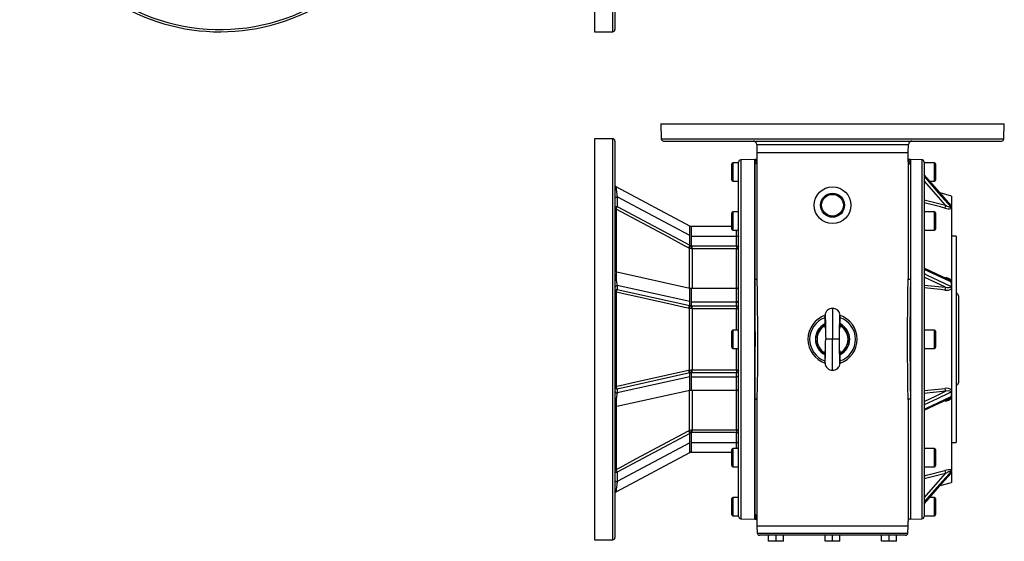
# Model space of a CAD drawing. Extents: x -682 to 1179, y -682 to 682.
# Drawn here: x -681 to 179, y -682 to -227 of the extents above; entities that cross this region are included whole.
import ezdxf

# ---------------------------------------------------------------- set-up
doc = ezdxf.new("R2010")
doc.units = 0
doc.linetypes.add('SLD-PLNÁ', pattern=[0])
doc.layers.add('VIDITELNE', color=2, linetype='SLD-PLNÁ')

msp = doc.modelspace()

# ---------------------------------------------------------------- linework, layer by layer
at = {"layer": 'VIDITELNE', "color": 2, "linetype": 'SLD-PLNÁ'}
for p, q in [((-179, 112.5), (-179, -237.5)), ((-163, -237.5), (-163, 112.5)), ((-161, 110.5), (-161, -235.5)), ((-179, -237.5), (-163, -237.5)), ((-121, -317.85), (-120.54, -330.92)), ((-121, -317.85), (179, -317.85)), ((178.54, -330.92), (179, -317.85)), ((-163, -330.85), (-179, -330.85)), ((-179, -330.85), (-179, -505.85)), ((-163, -505.85), (-163, -330.85)), ((-161, -332.85), (-161, -505.85)), ((-120.54, -330.92), (178.54, -330.92)), ((-118.54, -332.85), (176.54, -332.85)), ((-37.25, -335.75), (-37, -342.85)), ((-37.25, -335.75), (95.25, -335.75)), ((-37, -342.85), (-37, -350.85)), ((-37, -342.85), (95, -342.85)), ((95, -342.85), (95.25, -335.75)), ((95, -350.85), (95, -342.85)), ((-53, -351.85), (-58, -351.85)), ((-58, -351.85), (-58, -359.85)), ((-53, -660.43), (-53, -351.27)), ((-39, -348.85), (-51.07, -349.27)), ((-51.07, -349.27), (-51.07, -662.43)), ((-37, -348.85), (-39, -348.85)), ((-39, -348.85), (-39, -505.85)), ((-39, -352.8), (-39, -348.85)), ((-37, -350.85), (-37, -453.11)), ((97, -348.85), (95, -348.85)), ((95, -350.85), (95, -453.11)), ((107, -349.2), (97, -348.85)), ((97, -348.85), (97, -662.85)), ((97, -348.85), (97, -352.8)), ((107, -349.2), (107, -662.5)), ((109, -351.2), (109, -660.5)), ((118, -351.85), (109, -351.85)), ((118, -367.85), (118, -351.85)), ((-59, -359.85), (-59, -352.85)), ((-59, -366.85), (-59, -359.85)), ((-58, -359.85), (-58, -367.85)), ((-39, -453.78), (-39, -352.8)), ((97, -352.8), (97, -453.78)), ((119, -352.85), (119, -366.85)), ((-58, -367.85), (-53, -367.85)), ((132.43, -388.87), (109, -362.22)), ((113.95, -367.85), (118, -367.85)), ((-95.68, -407.1), (-159.9, -372.84)), ((133, -380.85), (123.03, -378.18)), ((-159, -381.62), (-159, -389.88)), ((-95.7, -415.39), (-159, -381.62)), ((109, -384.17), (127.68, -388.8)), ((133, -380.85), (133, -389)), ((-160, -392.2), (-160, -447.13)), ((-159, -389.88), (-95.7, -423.74)), ((-53, -394.61), (-58, -394.61)), ((-58, -394.61), (-58, -402.61)), ((118, -394.61), (109, -394.61)), ((118, -410.61), (118, -394.61)), ((133, -389), (133, -389.9)), ((133, -390.49), (133, -391.83)), ((133, -391.83), (133, -454.62)), ((-59, -402.61), (-59, -395.61)), ((-59, -409.61), (-59, -402.61)), ((-58, -402.61), (-58, -410.61)), ((119, -395.61), (119, -409.61)), ((-95.7, -415.39), (-95.7, -407.09)), ((-59, -407.46), (-94.2, -407.46)), ((-94.2, -415.76), (-94.2, -407.46)), ((-58, -410.61), (-53, -410.61)), ((-55, -415.76), (-55, -410.61)), ((109, -410.61), (118, -410.61)), ((-95.7, -423.74), (-95.7, -415.39)), ((-94.2, -424.35), (-94.2, -415.76)), ((-94.2, -415.76), (-55, -415.76)), ((-55, -424.4), (-55, -415.76)), ((137, -415.85), (133, -415.85)), ((137, -415.85), (137, -595.85)), ((-96.16, -426.33), (-96.7, -426.04)), ((-96.16, -426.33), (-96.16, -461.33)), ((-95.7, -423.74), (-95.16, -424.03)), ((-93.66, -426.94), (-94.55, -426.86)), ((-94.2, -424.35), (-93.66, -424.4)), ((-93.66, -424.4), (-55, -424.4)), ((-93.66, -426.94), (-93.66, -424.4)), ((-55, -426.94), (-93.66, -426.94)), ((-93.66, -426.94), (-93.66, -461.58)), ((-55, -424.4), (-55, -426.94)), ((-55, -461.58), (-55, -426.94)), ((130.42, -453.96), (109.02, -443.88)), ((-95.68, -461.43), (-159.43, -447.35)), ((-39, -557.92), (-39, -453.78)), ((97, -453.78), (97, -557.92)), ((126.03, -451.89), (127.17, -452.01)), ((133, -454.62), (133, -457.72)), ((-95.7, -472.97), (-159, -458.98)), ((-159, -458.98), (-159, -462.41)), ((-159, -462.41), (-95.7, -476.43)), ((-95.7, -472.97), (-95.7, -461.43)), ((-55, -461.58), (-94.2, -461.58)), ((-94.2, -473.12), (-94.2, -461.58)), ((-55, -473.12), (-55, -461.58)), ((109, -458.51), (127.68, -460.43)), ((133, -457.72), (133, -458.31)), ((133, -458.31), (133, -461.45)), ((133, -461.45), (133, -550.25)), ((-160, -464.82), (-160, -546.88)), ((139, -467.85), (139, -543.85)), ((-96.16, -478.92), (-96.7, -478.8)), ((-96.16, -478.92), (-96.16, -532.78)), ((-95.7, -476.43), (-95.7, -472.97)), ((-95.7, -476.43), (-95.16, -476.55)), ((-93.66, -479.15), (-94.55, -479.12)), ((-94.2, -476.69), (-94.2, -473.12)), ((-94.2, -473.12), (-55, -473.12)), ((-94.2, -476.69), (-93.66, -476.7)), ((-93.66, -476.7), (-55, -476.7)), ((-93.66, -479.15), (-93.66, -476.7)), ((-93.66, -479.15), (-93.66, -532.55)), ((-55, -479.15), (-93.66, -479.15)), ((-55, -476.7), (-55, -473.12)), ((-55, -476.7), (-55, -479.15)), ((-55, -497.85), (-55, -479.15)), ((29, -478.85), (29, -505.85)), ((-53, -497.85), (-58, -497.85)), ((-58, -497.85), (-58, -505.85)), ((22.85, -496.53), (22.33, -494.04)), ((35.67, -494.04), (35.14, -496.68)), ((118, -497.85), (109, -497.85)), ((118, -513.85), (118, -497.85)), ((-179, -505.85), (-179, -680.85)), ((-163, -680.85), (-163, -505.85)), ((-161, -505.85), (-161, -678.85)), ((-59, -505.85), (-59, -498.85)), ((-59, -512.85), (-59, -505.85)), ((-58, -505.85), (-58, -513.85)), ((-39, -505.85), (-39, -662.85)), ((29, -505.85), (23, -505.85)), ((35, -505.85), (29, -505.85)), ((29, -532.85), (29, -505.85)), ((119, -498.85), (119, -512.85)), ((-58, -513.85), (-53, -513.85)), ((-55, -532.55), (-55, -513.85)), ((22.33, -517.66), (22.86, -515.01)), ((35.15, -515.38), (35.67, -517.66)), ((109, -513.85), (118, -513.85)), ((-96.7, -532.9), (-96.16, -532.78)), ((-94.55, -532.58), (-93.66, -532.55)), ((-93.66, -532.55), (-55, -532.55)), ((-93.66, -535), (-93.66, -532.55)), ((-55, -532.55), (-55, -535)), ((-95.7, -535.27), (-159, -549.29)), ((-95.7, -538.73), (-159, -552.72)), ((-95.16, -535.15), (-95.7, -535.27)), ((-95.7, -538.73), (-95.7, -535.27)), ((-95.7, -550.27), (-95.7, -538.73)), ((-93.66, -535), (-94.2, -535.01)), ((-94.2, -538.58), (-94.2, -535.01)), ((-94.2, -538.58), (-55, -538.58)), ((-94.2, -550.12), (-94.2, -538.58)), ((-55, -535), (-93.66, -535)), ((-55, -538.58), (-55, -535)), ((-55, -550.12), (-55, -538.58)), ((-159.43, -564.35), (-95.7, -550.27)), ((-159, -549.29), (-159, -552.72)), ((-94.2, -550.12), (-55, -550.12)), ((-93.66, -550.12), (-93.66, -584.76)), ((-55, -584.76), (-55, -550.12)), ((133, -550.25), (133, -553.39)), ((-96.16, -550.37), (-96.16, -585.37)), ((-39, -658.9), (-39, -557.92)), ((-37, -558.59), (-37, -660.85)), ((95, -558.59), (95, -664.85)), ((97, -557.92), (97, -662.85)), ((127.68, -551.27), (109, -553.19)), ((109.01, -567.83), (130.38, -557.76)), ((133, -553.39), (133, -553.98)), ((133, -553.98), (133, -557.08)), ((133, -557.08), (133, -619.87)), ((-160, -564.57), (-160, -619.5)), ((127.17, -559.69), (126.03, -559.81)), ((-95.7, -587.96), (-159, -621.82)), ((-96.7, -585.66), (-96.16, -585.37)), ((-95.16, -587.67), (-95.7, -587.96)), ((-95.7, -596.31), (-95.7, -587.96)), ((-94.55, -584.84), (-93.66, -584.76)), ((-93.66, -587.3), (-94.2, -587.35)), ((-94.2, -595.94), (-94.2, -587.35)), ((-93.66, -584.76), (-55, -584.76)), ((-93.66, -587.3), (-93.66, -584.76)), ((-55, -587.3), (-93.66, -587.3)), ((-55, -584.76), (-55, -587.3)), ((-55, -595.94), (-55, -587.3)), ((-95.7, -596.31), (-159, -630.08)), ((-95.7, -604.61), (-95.7, -596.31)), ((-94.2, -595.94), (-55, -595.94)), ((-94.2, -604.24), (-94.2, -595.94)), ((-53, -601.09), (-58, -601.09)), ((-58, -601.09), (-58, -609.09)), ((-55, -601.09), (-55, -595.94)), ((118, -601.09), (109, -601.09)), ((118, -617.09), (118, -601.09)), ((133, -595.85), (137, -595.85)), ((-159.9, -638.85), (-95.69, -604.6)), ((-94.2, -604.24), (-59, -604.24)), ((-59, -609.09), (-59, -602.09)), ((-59, -616.09), (-59, -609.09)), ((-58, -609.09), (-58, -617.09)), ((119, -602.09), (119, -616.09)), ((-58, -617.09), (-53, -617.09)), ((109, -617.09), (118, -617.09)), ((-159, -621.82), (-159, -630.08)), ((127.68, -622.9), (109, -627.53)), ((109.01, -649.47), (132.44, -622.82)), ((133, -619.87), (133, -621.21)), ((133, -621.8), (133, -622.7)), ((133, -622.7), (133, -630.85)), ((123.03, -633.52), (133, -630.85)), ((-159.9, -638.86), (-159.9, -638.85)), ((-59, -651.85), (-59, -644.85)), ((-53, -643.85), (-58, -643.85)), ((-58, -643.85), (-58, -651.85)), ((118, -643.85), (113.95, -643.85)), ((118, -659.85), (118, -643.85)), ((119, -644.85), (119, -658.85)), ((-59, -658.85), (-59, -651.85)), ((-58, -651.85), (-58, -659.85)), ((-58, -659.85), (-53, -659.85)), ((-39, -662.85), (-39, -658.9)), ((-37, -660.85), (-37, -668.85)), ((109, -659.85), (118, -659.85)), ((-51.07, -662.43), (-39, -662.85)), ((-39, -662.85), (-37, -662.85)), ((-37, -668.85), (-36.79, -674.92)), ((95, -668.85), (-37, -668.85)), ((94.79, -674.92), (95, -668.85)), ((95, -668.85), (95, -664.85)), ((97, -662.85), (95.36, -662.85)), ((97, -662.85), (107, -662.5)), ((-36.79, -674.92), (94.79, -674.92)), ((-26.86, -676.85), (-34.79, -676.85)), ((-26.86, -682.15), (-26.86, -676.85)), ((-25.6, -676.85), (-26.86, -676.85)), ((27.74, -676.85), (-25.6, -676.85)), ((-20.36, -682.15), (-20.36, -676.85)), ((-13.86, -682.15), (-13.86, -676.85)), ((22.5, -682.15), (22.5, -676.85)), ((29, -676.85), (27.74, -676.85)), ((29, -682.15), (29, -676.85)), ((30.26, -676.85), (29, -676.85)), ((83.6, -676.85), (30.26, -676.85)), ((35.5, -682.15), (35.5, -676.85)), ((71.86, -682.15), (71.86, -676.85)), ((78.36, -682.15), (78.36, -676.85)), ((84.86, -676.85), (83.6, -676.85)), ((92.79, -676.85), (84.86, -676.85)), ((84.86, -682.15), (84.86, -676.85)), ((-179, -680.85), (-163, -680.85)), ((-20.36, -682.15), (-26.86, -682.15)), ((-13.86, -682.15), (-20.36, -682.15)), ((29, -682.15), (22.5, -682.15)), ((35.5, -682.15), (29, -682.15)), ((78.36, -682.15), (71.86, -682.15)), ((84.86, -682.15), (78.36, -682.15))]:
    msp.add_line(p, q, dxfattribs=at)
for points in [[(132.59, -389.14), (130.48, -386.74), (120.39, -375.27), (109, -362.32)], [(109, -363.86), (111.52, -366.73), (121.61, -378.2), (132.59, -390.69)], [(127.68, -388.8), (119.47, -379.45), (109, -367.55)], [(-161, -382.39), (-160.96, -382.24), (-160.85, -382.09), (-160.66, -381.96), (-160.41, -381.84), (-160.11, -381.75), (-159.77, -381.68), (-159.39, -381.64), (-159, -381.62)], [(127.17, -391.31), (123.3, -390.35), (109, -386.81)], [(-161, -390.65), (-160.96, -390.5), (-160.85, -390.35), (-160.66, -390.22), (-160.41, -390.1), (-160.11, -390.01), (-159.77, -389.94), (-159.39, -389.89), (-159, -389.88)], [(-96.7, -426.04), (-100.16, -424.19), (-114, -416.78), (-160, -392.2)], [(127.68, -388.8), (129.08, -389.54), (130.95, -390.4), (131.93, -390.74), (132.4, -390.81), (132.54, -390.78), (132.58, -390.75), (132.59, -390.69)], [(132.08, -388.47), (132.11, -388.49), (133, -389)], [(132.46, -388.91), (132.47, -388.91), (132.44, -388.88)], [(132.59, -390.69), (132.6, -390.69), (132.88, -390.74), (133, -390.49)], [(-94.2, -407.46), (-94.97, -407.37), (-95.7, -407.09)], [(-55, -415.76), (-54.61, -415.77), (-54.23, -415.82), (-53.89, -415.89), (-53.59, -415.98), (-53.34, -416.1), (-53.15, -416.23), (-53.04, -416.37), (-53, -416.52)], [(-94.55, -426.86), (-95.6, -426.58), (-96.16, -426.33)], [(-95.16, -424.03), (-94.83, -424.18), (-94.2, -424.35), (-94.2, -424.35)], [(-55, -424.4), (-54.61, -424.41), (-54.23, -424.46), (-53.89, -424.53), (-53.59, -424.62), (-53.34, -424.74), (-53.15, -424.87), (-53.04, -425.01), (-53, -425.16)], [(132.59, -455.96), (130.48, -454.97), (120.39, -450.22), (109, -444.85)], [(-159.43, -447.35), (-159.72, -447.63), (-159.91, -448.63), (-159.99, -450.19), (-159.98, -452.1), (-159.89, -454.11), (-159.7, -456.02), (-159.42, -457.64), (-159.06, -458.84), (-159, -458.98)], [(-37, -453.11), (-37.04, -453.24), (-37.15, -453.37), (-37.34, -453.48), (-37.59, -453.58), (-37.89, -453.67), (-38.23, -453.73), (-38.61, -453.77), (-39, -453.78)], [(-39, -557.92), (-38.89, -545.39), (-38.67, -532.49), (-38.48, -519.12), (-38.4, -505.54), (-38.48, -492.6), (-38.66, -479.66), (-38.88, -466.62), (-39, -453.78)], [(-37, -453.11), (-36.89, -465.69), (-36.68, -478.61), (-36.5, -491.98), (-36.42, -505.54), (-36.49, -518.8), (-36.67, -532.06), (-36.89, -545.41), (-37, -558.59)], [(95, -558.59), (94.89, -546.01), (94.68, -533.09), (94.5, -519.72), (94.42, -506.16), (94.49, -492.9), (94.67, -479.64), (94.89, -466.29), (95, -453.11)], [(97, -453.78), (96.61, -453.77), (96.23, -453.73), (95.89, -453.67), (95.59, -453.58), (95.34, -453.48), (95.15, -453.37), (95.04, -453.24), (95, -453.11)], [(97, -453.78), (96.89, -466.31), (96.67, -479.21), (96.48, -492.58), (96.4, -506.16), (96.48, -519.1), (96.66, -532.04), (96.88, -545.08), (97, -557.92)], [(109, -448.58), (111.52, -449.77), (121.61, -454.52), (132.59, -459.69)], [(127.68, -460.43), (119.47, -456.56), (109, -451.62)], [(127.17, -452.01), (127.18, -452.34), (127.19, -452.47)], [(132.59, -455.96), (132.55, -455.72), (132.5, -455.59), (132.18, -455.13), (131.45, -454.53), (130.42, -453.96)], [(-161, -464.25), (-160.98, -464.34), (-160.93, -464.42), (-160.85, -464.5), (-160.73, -464.58), (-160.59, -464.65), (-160.41, -464.71), (-160.22, -464.77), (-160, -464.82)], [(-94.2, -461.58), (-94.97, -461.54), (-95.7, -461.43)], [(127.17, -462.93), (123.3, -462.53), (109, -461.07)], [(127.68, -460.43), (129.08, -460.67), (130.95, -460.71), (131.93, -460.48), (132.4, -460.17), (132.54, -459.97), (132.58, -459.84), (132.59, -459.69)], [(-96.7, -478.8), (-100.16, -478.03), (-114, -474.98), (-160, -464.82)], [(-94.55, -479.12), (-95.6, -479.01), (-96.16, -478.92)], [(-95.16, -476.55), (-94.83, -476.61), (-94.2, -476.69), (-94.2, -476.69)], [(-55, -479.15), (-54.61, -479.14), (-54.23, -479.11), (-53.89, -479.05), (-53.59, -478.98), (-53.34, -478.88), (-53.15, -478.78), (-53.04, -478.67), (-53, -478.55)], [(22.52, -485.33), (22.59, -485.83), (22.65, -487.4), (22.72, -489.72), (22.78, -492.57), (22.84, -495.78), (22.9, -499.19), (22.95, -502.59), (23, -505.85)], [(35, -505.85), (35.04, -503.09), (35.08, -500.64), (35.11, -498.5), (35.14, -496.69), (35.18, -494.76), (35.2, -493.31), (35.23, -492.19), (35.25, -490.89), (35.29, -489.44), (35.33, -487.96), (35.36, -486.93), (35.4, -486.07), (35.44, -485.48), (35.48, -485.32)], [(35.48, -526.38), (35.44, -526.22), (35.4, -525.63), (35.36, -524.77), (35.33, -523.74), (35.29, -522.26), (35.25, -520.81), (35.23, -519.51), (35.2, -518.39), (35.18, -516.94), (35.14, -515.01), (35.11, -513.2), (35.08, -511.06), (35.04, -508.61), (35, -505.85)], [(-160, -546.88), (-156.54, -546.12), (-142.69, -543.06), (-96.7, -532.9)], [(-96.16, -532.78), (-95.39, -532.66), (-94.55, -532.58)], [(-55, -532.55), (-54.61, -532.56), (-54.23, -532.59), (-53.89, -532.65), (-53.59, -532.72), (-53.34, -532.82), (-53.15, -532.92), (-53.04, -533.03), (-53, -533.15)], [(-161, -547.45), (-160.98, -547.36), (-160.93, -547.28), (-160.85, -547.2), (-160.73, -547.12), (-160.59, -547.05), (-160.41, -546.99), (-160.22, -546.93), (-160, -546.88)], [(-95.7, -550.27), (-94.97, -550.16), (-94.2, -550.12)], [(109, -550.63), (112.35, -550.29), (127.17, -548.77)], [(-159, -552.72), (-159.43, -554.09), (-159.72, -555.85), (-159.91, -557.92), (-159.99, -560), (-159.98, -561.85), (-159.89, -563.26), (-159.7, -564.12), (-159.43, -564.34)], [(-37, -558.59), (-37.04, -558.46), (-37.15, -558.33), (-37.34, -558.22), (-37.59, -558.12), (-37.89, -558.03), (-38.23, -557.97), (-38.61, -557.93), (-39, -557.92)], [(97, -557.92), (96.61, -557.93), (96.23, -557.97), (95.89, -558.03), (95.59, -558.12), (95.34, -558.22), (95.15, -558.33), (95.04, -558.46), (95, -558.59)], [(109, -560.08), (119.47, -555.14), (127.68, -551.27)], [(132.59, -552.01), (130.48, -553), (120.39, -557.76), (109, -563.12)], [(109, -566.85), (111.52, -565.66), (121.61, -560.91), (132.59, -555.74)], [(132.59, -552.01), (132.55, -551.77), (132.5, -551.67), (132.18, -551.35), (131.45, -551.07), (130.4, -550.95), (127.68, -551.27)], [(127.17, -559.69), (127.18, -559.36), (127.19, -559.23)], [(-160, -619.5), (-156.54, -617.65), (-142.69, -610.25), (-96.7, -585.66)], [(-96.16, -585.37), (-95.39, -585.05), (-94.55, -584.84)], [(-55, -587.3), (-54.61, -587.29), (-54.23, -587.24), (-53.89, -587.17), (-53.59, -587.08), (-53.34, -586.96), (-53.15, -586.83), (-53.04, -586.69), (-53, -586.54)], [(-55, -595.94), (-54.61, -595.93), (-54.23, -595.88), (-53.89, -595.81), (-53.59, -595.72), (-53.34, -595.6), (-53.15, -595.47), (-53.04, -595.33), (-53, -595.18)], [(-95.7, -604.61), (-94.97, -604.33), (-94.2, -604.24)], [(-161, -621.05), (-160.96, -621.2), (-160.85, -621.35), (-160.66, -621.48), (-160.41, -621.6), (-160.11, -621.69), (-159.77, -621.76), (-159.39, -621.81), (-159, -621.82)], [(109, -624.89), (112.35, -624.06), (127.17, -620.39)], [(132.59, -621.01), (130.48, -623.42), (120.39, -634.89), (109, -647.84)], [(109, -649.38), (111.52, -646.52), (121.61, -635.04), (132.59, -622.56)], [(109, -644.15), (119.47, -632.25), (127.68, -622.9)], [(132.59, -621.01), (132.55, -620.93), (132.5, -620.9), (132.18, -620.91), (131.45, -621.11), (130.4, -621.54), (127.68, -622.9)], [(133, -622.7), (132.75, -622.86), (132.12, -623.18)], [(132.44, -622.82), (132.47, -622.79), (132.46, -622.79)], [(133, -621.21), (132.9, -620.97), (132.67, -620.98), (132.6, -621.01), (132.59, -621.01)], [(-161, -629.31), (-160.96, -629.46), (-160.85, -629.61), (-160.66, -629.74), (-160.41, -629.86), (-160.11, -629.95), (-159.77, -630.02), (-159.39, -630.06), (-159, -630.08)], [(-159, -630.08), (-159.43, -632.57), (-159.72, -634.78), (-159.91, -636.7), (-159.99, -638.09), (-159.98, -638.79), (-159.93, -638.79)]]:
    msp.add_lwpolyline(points, dxfattribs=at)
for radius in [16, 10.5, 9.5]:
    msp.add_circle((29, -388.85), radius, dxfattribs=at)
for centre, radius, start, end in [((-505.85, -62.5), 173, 161.43748, 24.8359), ((-505.85, -62.5), 175, 159.57714, 0.14864), ((-163, -235.5), 2, 270, 0), ((-163, -332.85), 2, 0, 90), ((-118.54, -330.85), 2, 182, 270), ((-40.25, -335.85), 3, 2, 90), ((98.25, -335.85), 3, 90, 178), ((176.54, -330.85), 2, 270, 358), ((-58, -352.85), 1, 90, 180), ((-51, -351.27), 2, 92, 180), ((-35.57, -352.55), 3.44, 114.61756, 184.18849), ((-38.98, -350.82), 1.98, 269.27945, 359.26086), ((93.55, -352.55), 3.46, 355.88004, 65.23202), ((96.98, -350.82), 1.98, 180.73914, 270.72055), ((107, -351.2), 2, 0, 90), ((118, -352.85), 1, 0, 90), ((-58, -366.85), 1, 180, 270), ((118, -366.85), 1, 270, 0), ((-159, -371.06), 2, 180.0157, 243.33112), ((-159, -371.06), 2, 180.02189, 243.58205), ((-118.86, -372.92), 41.07, 179.96397, 192.2274), ((-159.23, -390.6), 1.77, 181.31122, 244.15279), ((-153.45, -393.65), 6.7, 145.82645, 167.55814), ((-58, -395.61), 1, 90, 180), ((118, -395.61), 1, 0, 90), ((140.36, -392.72), 13.27, 162.81503, 173.9128), ((131.19, -379.13), 12.83, 251.7093, 278.10294), ((132.15, -389.23), 0.451, 11.6862, 51.9052), ((129.95, -390.75), 3.09, 9.36833, 31.29716), ((-58, -409.61), 1, 180, 270), ((118, -409.61), 1, 270, 0), ((-90.04, -427.56), 6.83, 145.92893, 167.10407), ((-89.5, -427.85), 6.83, 145.92999, 167.09869), ((-74.61, -428.42), 20.01, 168.26695, 175.53259), ((-54.89, -425.04), 1.9, 266.7689, 356.35534), ((-159, -445.39), 2, 180.0001, 257.59322), ((126.78, -460.71), 8.71, 44.35203, 87.41883), ((-159.07, -460.91), 1.93, 87.8239, 177.64451), ((-159.07, -464.33), 1.93, 87.8239, 177.64451), ((-156.78, -464.74), 3.22, 133.5933, 181.32722), ((-55, -459.58), 2, 270, 0), ((132.67, -462.76), 5.5, 154.89158, 181.73861), ((128.59, -456.28), 6.79, 257.94229, 310.50612), ((129.19, -457.68), 3.81, 359.30686, 26.80306), ((131.23, -458.54), 1.78, 319.63986, 7.58404), ((137, -467.85), 2, 0, 90), ((-93.49, -478.76), 3.2, 133.4418, 180.778), ((-92.96, -478.87), 3.2, 133.43986, 180.77145), ((-86.96, -478.99), 7.6, 162.33284, 180.99461), ((-54.93, -475.05), 1.93, 2.35549, 92.1761), ((-54.93, -478.63), 1.93, 2.35549, 92.1761), ((28.75, -485.12), 6.28, 87.73512, 177.98813), ((29.25, -485.12), 6.28, 2.01463, 92.26118), ((29.67, -505.84), 22.12, 109.05474, 251.09451), ((29, -505.85), 20, 109.51863, 250.41058), ((144.08, -493.04), 121.87, 175.95021, 179.93403), ((-96.25, -493.42), 132.04, 0.22818, 3.90093), ((28.31, -505.85), 22.13, 289.08361, 71.05293), ((29, -505.85), 20, 289.58046, 70.39781), ((-58, -498.85), 1, 90, 180), ((29, -505.85), 15, 117.06289, 243.11024), ((29, -505.85), 14.77, 117.22998, 242.77002), ((29, -505.85), 13.57, 119.45994, 240.54006), ((31.87, -492.51), 9.66, 182.32239, 189.06633), ((25.6, -492.43), 10.2, 350.94625, 357.39133), ((29, -505.85), 13.57, 299.45907, 60.54093), ((29, -505.85), 14.77, 297.23087, 62.76913), ((29, -505.85), 15, 297.22678, 62.80888), ((118, -498.85), 1, 0, 90), ((-421.97, -505.76), 444.97, 357.34357, 359.98834), ((-58, -512.85), 1, 180, 270), ((118, -512.85), 1, 270, 0), ((29.75, -519), 7.54, 169.82661, 178.5685), ((143.91, -518.66), 121.7, 180.06759, 184.05102), ((-96.4, -518.27), 132.19, 356.09992, 359.77354), ((26.06, -519.2), 9.73, 2.37649, 9.0596), ((-93.49, -532.94), 3.2, 179.222, 226.5582), ((-92.96, -532.83), 3.2, 179.22855, 226.56014), ((-86.96, -532.71), 7.6, 179.00539, 197.66716), ((28.75, -526.58), 6.28, 182.01187, 272.26488), ((29.25, -526.58), 6.28, 267.73882, 357.98537), ((-93.74, -541.76), 6.76, 93.89475, 102.1486), ((-54.93, -533.07), 1.93, 267.8239, 357.64451), ((-54.93, -536.65), 1.93, 267.8239, 357.64451), ((-159.07, -547.37), 1.93, 182.35549, 272.1761), ((-156.78, -546.96), 3.22, 178.67278, 226.4067), ((-55, -552.12), 2, 0, 90), ((132.67, -548.94), 5.5, 178.26139, 205.10842), ((128.5, -555.77), 7.13, 50.80587, 100.74572), ((137, -543.85), 2, 270, 0), ((-159.07, -550.79), 1.93, 182.35549, 272.1761), ((126.93, -551.35), 8.34, 271.59457, 316.63456), ((129.92, -554.98), 2.77, 279.20001, 344.18869), ((131.28, -553.15), 1.74, 351.78607, 40.99003), ((129.2, -554.02), 3.8, 333.19025, 0.69984), ((-159, -566.31), 2, 102.31297, 179.9996), ((-90.04, -584.14), 6.83, 192.89593, 214.07107), ((-89.5, -583.85), 6.83, 192.90131, 214.07001), ((-93.67, -590.47), 3.16, 99.52514, 118.05423), ((-74.61, -583.28), 20.01, 184.46741, 191.73305), ((-54.89, -586.66), 1.9, 3.64466, 93.2311), ((-58, -602.09), 1, 90, 180), ((118, -602.09), 1, 0, 90), ((-58, -616.09), 1, 180, 270), ((118, -616.09), 1, 270, 0), ((-159.23, -621.1), 1.77, 115.84721, 178.68878), ((-153.45, -618.05), 6.7, 192.44186, 214.17355), ((131.29, -633.7), 13.94, 82.96833, 107.21943), ((140.36, -618.98), 13.27, 186.0872, 197.18497), ((132.17, -622.48), 0.432, 309.36095, 349.79644), ((130.05, -620.99), 2.99, 328.30823, 351.02627), ((-159, -640.64), 2, 116.29405, 179.97811), ((-159, -640.64), 2, 116.56441, 179.9843), ((-58, -644.85), 1, 90, 180), ((118, -644.85), 1, 0, 90), ((-58, -658.85), 1, 180, 270), ((-51, -660.43), 2, 180, 268), ((-35.55, -659.15), 3.46, 175.88004, 245.23202), ((-38.98, -660.88), 1.98, 0.73914, 90.72055), ((107, -660.5), 2, 270, 0), ((118, -658.85), 1, 270, 0), ((-163, -678.85), 2, 270, 0), ((-34.79, -674.85), 2, 182, 270), ((92.79, -674.85), 2, 270, 358)]:
    msp.add_arc(centre, radius, start, end, dxfattribs=at)

doc.saveas('drawing.dxf')
